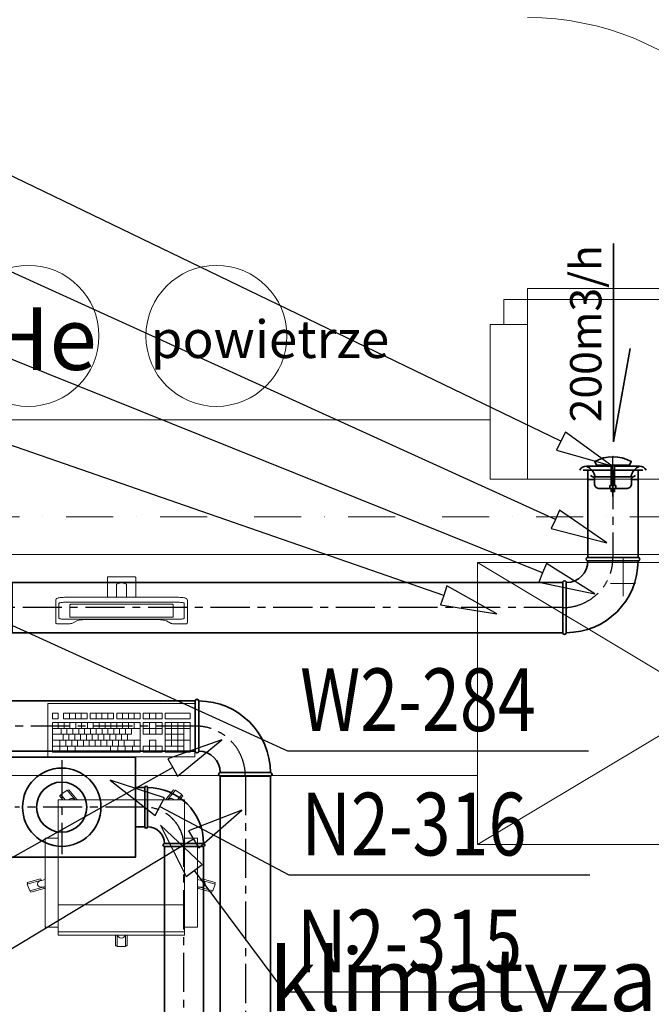
# Model space of a CAD drawing. Extents: x -62248 to 23553, y 42700 to 94694.
# Drawn here: x -55582 to -53567, y 55717 to 58859 of the extents above; entities that cross this region are included whole.
import ezdxf
from ezdxf.enums import TextEntityAlignment as Align

# ---------------------------------------------------------------- set-up
doc = ezdxf.new("R2010")
doc.units = 0
doc.header["$LTSCALE"] = 99.9
doc.header["$MEASUREMENT"] = 0
doc.linetypes.add('CENTER', pattern=[2, 1.25, -0.25, 0.25, -0.25])
doc.linetypes.add('DASHDOT', pattern=[1, 0.5, -0.25, 0, -0.25])
doc.layers.get('0').update_dxf_attribs({"linetype": 'CONTINUOUS'})
for name, color, linetype in [('aa-opisy-ukryte', 7, 'CONTINUOUS'), ('WEN_N1-_ATRYBUT', 6, 'CONTINUOUS'), ('WEN_N1-_OSIE', 252, 'CENTER'), ('WEN_W1-_ATRYBUT', 6, 'CONTINUOUS'), ('WEN_W1-_OSIE', 252, 'CENTER'), ('WEN_W2-_ATRYBUT', 6, 'CONTINUOUS'), ('WEN_W2-_OSIE', 252, 'CENTER')]:
    doc.layers.add(name, color=color, linetype=linetype)
for name, color, linetype, lineweight in [('meble BIUROWE', 252, 'CONTINUOUS', 13), ('MEDIA', 252, 'CONTINUOUS', 13), ('osie', 7, 'DASHDOT', 13), ('WEN_N2-_ZLICZAC', 160, 'CONTINUOUS', 35), ('WEN_W1-_ZLICZAC', 1, 'CONTINUOUS', 35), ('WEN_W2-_ZLICZAC', 1, 'CONTINUOUS', 35), ('wyposazenie', 252, 'CONTINUOUS', 13), ('ściany nośne', 252, 'CONTINUOUS', 13), ('ściany zewn', 252, 'CONTINUOUS', 13)]:
    doc.layers.add(name, color=color, linetype=linetype, lineweight=lineweight)
doc.styles.add('GENERATED_STYLE_14', font='txt')
doc.styles.get("Standard").update_dxf_attribs({"font": 'ARIAL.TTF'})
doc.styles.add('STYL_WENTYLE', font='Romans.shx', dxfattribs={"width": 0.8})

# ---------------------------------------------------------------- blocks, each defined once
blk = doc.blocks.new('SR-125ON1-_1463-6642195843_14')
blk.add_lwpolyline([(0, -62.5), (0, 62.5), (1463.7, 62.5), (1463.7, -62.5)], close=True)
blk.add_point((1463.7, 0))
at = {"layer": 'WEN_N1-_OSIE'}
blk.add_line((0, 0), (1463.7, 0), dxfattribs=at)
at = {"layer": 'WEN_N1-_ATRYBUT', "style": 'STYL_WENTYLE', "width": 0.8, "flags": 8}
blk.add_attdef('WENTYLE', text='', height=100, dxfattribs=at).set_placement((731.8, 0), align=Align.BOTTOM_LEFT)
blk = doc.blocks.new('SR-160OW1-_279-1130115278_14')
blk.add_lwpolyline([(0, -80), (0, 80), (279.1, 80), (279.1, -80)], close=True)
for p in [(0, 0), (279.1, 0)]:
    blk.add_point(p)
at = {"layer": 'WEN_W1-_OSIE'}
blk.add_line((0, 0), (279.1, 0), dxfattribs=at)
at = {"layer": 'WEN_W1-_ATRYBUT', "style": 'STYL_WENTYLE', "width": 0.8, "flags": 8}
blk.add_attdef('WENTYLE', text='', height=100, dxfattribs=at).set_placement((139.6, 0), align=Align.BOTTOM_LEFT)
blk = doc.blocks.new('KU160VGOW1-_11')
for p, q in [((-5.3, 49.8), (-5.3, -15.6)), ((5.3, 49.8), (5.3, -15.6)), ((-57.2, 21.2), (-5.3, 21.2)), ((57.2, 21.2), (5.3, 21.2)), ((-84.8, -12), (-5.3, -12)), ((84.8, -12), (5.3, -12))]:
    blk.add_line(p, q)
for points in [[(-5.3, 59.4), (-5.3, 68.9), (5.3, 68.9), (5.3, 59.4)], [(-9.5, 59.4), (-9.5, 49.8), (9.5, 49.8), (9.5, 59.4)], [(-95.4, 0), (-80, 0), (-80, 30), (-61.5, 30)], [(95.4, 0), (80, 0), (80, 30), (61.5, 30)]]:
    blk.add_lwpolyline(points)
for points in [[(-72.1, 17), (-59.4, 25.4), (-59.4, 42.4, -0.414214), (-42.4, 59.4), (42.4, 59.4, -0.414214), (59.4, 42.4), (59.4, 25.4), (72.1, 17)], [(-106, 0, 0.300331), (-84.8, -12, 0.250754), (-57.2, 21.2, 0.250754)], [(106, 0, -0.300331), (84.8, -12, -0.250754), (57.2, 21.2, -0.250754)]]:
    blk.add_lwpolyline(points, format="xyb")
blk.add_lwpolyline([(-53, -15.6), (53, -15.6), (58.3, -27.6, -0.254545), (-58.3, -27.6)], format="xyb", close=True)
for p in [(0, 0), (0, -42.4)]:
    blk.add_point(p)
at = {"layer": 'WEN_W1-_OSIE'}
for p, q in [((0, 84.8), (0, -42.4)), ((-8.4, 0), (8.4, 0))]:
    blk.add_line(p, q, dxfattribs=at)
at = {"layer": 'WEN_W1-_ATRYBUT', "style": 'STYL_WENTYLE', "width": 0.8, "flags": 8}
blk.add_attdef('WENTYLE', text='', height=100, dxfattribs=at).set_placement((0, 0), align=Align.BOTTOM_LEFT)
blk = doc.blocks.new('PSR200OW2-_3000_11')
blk.add_circle((0, 0), 100)
for p in [(70.7, 70.7), (0, 0)]:
    blk.add_point(p)
at = {"layer": 'WEN_W2-_OSIE'}
blk.add_line((0, 0), (70.7, 70.7), dxfattribs=at)
at = {"layer": 'WEN_W2-_ATRYBUT', "style": 'STYL_WENTYLE', "width": 0.8, "flags": 8}
blk.add_attdef('WENTYLE', text='', height=200, dxfattribs=at).set_placement((0, 0), align=Align.BOTTOM_LEFT)
blk = doc.blocks.new('SR-160OW1-_802-4958949427_14')
blk.add_lwpolyline([(0, -80), (0, 80), (802.5, 80), (802.5, -80)], close=True)
for p in [(0, 0), (802.5, 0)]:
    blk.add_point(p)
at = {"layer": 'WEN_W1-_OSIE'}
blk.add_line((0, 0), (802.5, 0), dxfattribs=at)
at = {"layer": 'WEN_W1-_ATRYBUT', "style": 'STYL_WENTYLE', "width": 0.8, "flags": 8}
blk.add_attdef('WENTYLE', text='', height=100, dxfattribs=at).set_placement((401.2, 0), align=Align.BOTTOM_LEFT)
blk = doc.blocks.new('SR-160OW1-_709-3281861693_14')
blk.add_lwpolyline([(0, -80), (0, 80), (709.3, 80), (709.3, -80)], close=True)
for p in [(0, 0), (709.3, 0)]:
    blk.add_point(p)
at = {"layer": 'WEN_W1-_OSIE'}
blk.add_line((0, 0), (709.3, 0), dxfattribs=at)
at = {"layer": 'WEN_W1-_ATRYBUT', "style": 'STYL_WENTYLE', "width": 0.8, "flags": 8}
blk.add_attdef('WENTYLE', text='', height=100, dxfattribs=at).set_placement((354.7, 0), align=Align.BOTTOM_LEFT)
blk = doc.blocks.new('B16090OW1-_12')
for points in [[(160, 80), (160, 240, 1), (148.8, 240), (148.8, 80, 1)], [(80, 0), (-80, 0, -1), (-80, 11.2), (80, 11.2, -1)]]:
    blk.add_lwpolyline(points, format="xyb", close=True)
for radius in [228.8, 68.8]:
    blk.add_arc((148.8, 11.2), radius, 90, 180)
for p in [(160, 160), (0, 0)]:
    blk.add_point(p)
at = {"layer": 'WEN_W1-_OSIE'}
blk.add_arc((160, 0), 160, 90, 180, dxfattribs=at)
at = {"layer": 'WEN_W1-_ATRYBUT', "style": 'STYL_WENTYLE', "width": 0.8, "flags": 8}
blk.add_attdef('WENTYLE', text='', height=100, dxfattribs=at).set_placement((-419, 0), align=Align.BOTTOM_LEFT)
blk = doc.blocks.new('SR-160OW1-_1757-4695993960_14')
blk.add_lwpolyline([(0, -80), (0, 80), (1757.5, 80), (1757.5, -80)], close=True)
for p in [(0, 0), (1757.5, 0)]:
    blk.add_point(p)
at = {"layer": 'WEN_W1-_OSIE'}
blk.add_line((0, 0), (1757.5, 0), dxfattribs=at)
at = {"layer": 'WEN_W1-_ATRYBUT', "style": 'STYL_WENTYLE', "width": 0.8, "flags": 8}
blk.add_attdef('WENTYLE', text='', height=100, dxfattribs=at).set_placement((878.7, 0), align=Align.BOTTOM_LEFT)
blk = doc.blocks.new('B16090OW1-_11')
for points in [[(-160, 80), (-160, 240, -1), (-148.8, 240), (-148.8, 80, -1)], [(-80, 0), (80, 0, 1), (80, 11.2), (-80, 11.2, 1)]]:
    blk.add_lwpolyline(points, format="xyb", close=True)
for radius in [228.8, 68.8]:
    blk.add_arc((-148.8, 11.2), radius, 0, 90)
for p in [(-160, 160), (0, 0)]:
    blk.add_point(p)
at = {"layer": 'WEN_W1-_OSIE'}
blk.add_arc((-160, 0), 160, 0, 90, dxfattribs=at)
at = {"layer": 'WEN_W1-_ATRYBUT', "style": 'STYL_WENTYLE', "width": 0.8, "flags": 8}
blk.add_attdef('WENTYLE', text='', height=100, dxfattribs=at).set_placement((-80, 0), align=Align.BOTTOM_LEFT)
blk = doc.blocks.new('PSR250OW2-_3000_11')
blk.add_circle((0, 0), 125)
for p in [(88.4, 88.4), (0, 0)]:
    blk.add_point(p)
at = {"layer": 'WEN_W2-_OSIE'}
blk.add_line((0, 0), (88.4, 88.4), dxfattribs=at)
at = {"layer": 'WEN_W2-_ATRYBUT', "style": 'STYL_WENTYLE', "width": 0.8, "flags": 8}
blk.add_attdef('WENTYLE', text='', height=200, dxfattribs=at).set_placement((0, 0), align=Align.BOTTOM_LEFT)
blk = doc.blocks.new('RHRP12-161_21')
blk.add_lwpolyline([(-500, -160), (-30, -160), (-30, 160), (-500, 160)], close=True)
blk.add_lwpolyline([(-30, -62.5), (0, -62.5), (0, 62.5), (-30, 62.5)])
for radius in [125, 80]:
    blk.add_circle((-265, 0), radius)
for p in [(-265, 0), (0, 0)]:
    blk.add_point(p)
at = {"layer": 'WEN_W1-_OSIE'}
for p, q in [((-265, 150), (-265, -150)), ((0, 0), (-415, 0))]:
    blk.add_line(p, q, dxfattribs=at)
at = {"layer": 'WEN_W1-_ATRYBUT', "style": 'STYL_WENTYLE', "width": 0.8, "flags": 8}
blk.add_attdef('WENTYLE', text='', height=100, dxfattribs=at).set_placement((0, 0), align=Align.BOTTOM_LEFT)
blk = doc.blocks.new('B12590ON1-_12')
for points in [[(125, 62.5), (125, 187.5, 1), (116.2, 187.5), (116.2, 62.5, 1)], [(62.5, 0), (-62.5, 0, -1), (-62.5, 8.8), (62.5, 8.8, -1)]]:
    blk.add_lwpolyline(points, format="xyb", close=True)
for radius in [178.8, 53.8]:
    blk.add_arc((116.2, 8.8), radius, 90, 180)
for p in [(125, 125), (0, 0)]:
    blk.add_point(p)
at = {"layer": 'WEN_N1-_OSIE'}
blk.add_arc((125, 0), 125, 90, 180, dxfattribs=at)
at = {"layer": 'WEN_N1-_ATRYBUT', "style": 'STYL_WENTYLE', "width": 0.8, "flags": 8}
blk.add_attdef('WENTYLE', text='', height=100, dxfattribs=at).set_placement((-436.5, 0), align=Align.BOTTOM_LEFT)

msp = doc.modelspace()

# ---------------------------------------------------------------- linework, layer by layer
at = {"layer": 'meble BIUROWE'}
for p, q in [((-55301.9, 57080), (-55302.3, 57078.5)), ((-55302.3, 57015.7), (-55302.3, 57078.5)), ((-55300.8, 57080.8), (-55301.9, 57080)), ((-55299.2, 57081), (-55300.8, 57080.8)), ((-55299.2, 57081), (-55215.4, 57081)), ((-55213.7, 57080.8), (-55215.4, 57081)), ((-55212.7, 57080), (-55213.7, 57080.8)), ((-55212.3, 57078.5), (-55212.7, 57080)), ((-55212.3, 57078.5), (-55212.3, 57015.7)), ((-55273.3, 57056.8), (-55273.4, 57056.5)), ((-55273.4, 57056.5), (-55273.4, 57015.7)), ((-55273.1, 57057.1), (-55273.3, 57056.8)), ((-55272, 57058.1), (-55273.1, 57057.1)), ((-55270.1, 57059.2), (-55272, 57058.1)), ((-55267.9, 57060.1), (-55270.1, 57059.2)), ((-55266.1, 57060.7), (-55267.9, 57060.1)), ((-55263.1, 57061.2), (-55266.1, 57060.7)), ((-55260, 57061.5), (-55263.1, 57061.2)), ((-55254.5, 57061.5), (-55260, 57061.5)), ((-55251.4, 57061.2), (-55254.5, 57061.5)), ((-55248.4, 57060.7), (-55251.4, 57061.2)), ((-55248.4, 57060.7), (-55246.6, 57060.1)), ((-55244.4, 57059.2), (-55246.6, 57060.1)), ((-55242.6, 57058.1), (-55244.4, 57059.2)), ((-55241.5, 57057.1), (-55242.6, 57058.1)), ((-55241.2, 57056.8), (-55241.5, 57057.1)), ((-55241.1, 57056.5), (-55241.2, 57056.8)), ((-55241.1, 57015.7), (-55241.1, 57056.5)), ((-55467.3, 57006.8), (-55466.9, 57008.7)), ((-55467.3, 57006.8), (-55467.3, 56935)), ((-55466.9, 57008.7), (-55465.8, 57010.3)), ((-55464.9, 57011.1), (-55465.8, 57010.3)), ((-55464.9, 57011.1), (-55463.4, 57012.1)), ((-55461.8, 57012.9), (-55463.4, 57012.1)), ((-55459.4, 57013.6), (-55461.8, 57012.9)), ((-55456.4, 57014.3), (-55459.4, 57013.6)), ((-55452.8, 57014.8), (-55456.4, 57014.3)), ((-55447.9, 57015.3), (-55452.8, 57014.8)), ((-55443.8, 57015.5), (-55447.9, 57015.3)), ((-55439.5, 57015.7), (-55443.8, 57015.5)), ((-55075.1, 57015.7), (-55439.5, 57015.7)), ((-55070.8, 57015.5), (-55075.1, 57015.7)), ((-55066.7, 57015.3), (-55070.8, 57015.5)), ((-55065.9, 57015.2), (-55066.7, 57015.3)), ((-55061.8, 57014.8), (-55065.9, 57015.2)), ((-55058.2, 57014.3), (-55061.8, 57014.8)), ((-55055.1, 57013.6), (-55058.2, 57014.3)), ((-55052.8, 57012.9), (-55055.1, 57013.6)), ((-55051.2, 57012.1), (-55052.8, 57012.9)), ((-55049.6, 57011.1), (-55051.2, 57012.1)), ((-55048.7, 57010.3), (-55049.6, 57011.1)), ((-55047.7, 57008.7), (-55048.7, 57010.3)), ((-55047.3, 57006.8), (-55047.7, 57008.7)), ((-55047.3, 56935), (-55047.3, 57006.8)), ((-55457.3, 56996.7), (-55456.7, 56997.3)), ((-55457.3, 56996.7), (-55457.3, 56948.9)), ((-55456.7, 56997.3), (-55455.5, 56997.9)), ((-55455.5, 56997.9), (-55453.7, 56998.4)), ((-55453.7, 56998.4), (-55451.5, 56998.9)), ((-55451.5, 56998.9), (-55448.8, 56999.3)), ((-55448.8, 56999.3), (-55445.8, 56999.6)), ((-55445.8, 56999.6), (-55442.5, 56999.8)), ((-55442.5, 56999.8), (-55439, 56999.9)), ((-55075.5, 56999.9), (-55439, 56999.9)), ((-55422.3, 56992.2), (-55422, 56992.5)), ((-55422.3, 56953.4), (-55422.3, 56992.2)), ((-55422, 56992.5), (-55421.4, 56992.8)), ((-55421.4, 56992.8), (-55420.5, 56993.1)), ((-55420.5, 56993.1), (-55419.4, 56993.3)), ((-55419.4, 56993.3), (-55418, 56993.5)), ((-55418, 56993.5), (-55416.5, 56993.6)), ((-55416.5, 56993.6), (-55414.9, 56993.8)), ((-55414.9, 56993.8), (-55413.1, 56993.8)), ((-55413.1, 56993.8), (-55101.4, 56993.8)), ((-55101.4, 56993.8), (-55099.7, 56993.8)), ((-55099.7, 56993.8), (-55098, 56993.6)), ((-55098, 56993.6), (-55096.5, 56993.5)), ((-55096.5, 56993.5), (-55095.2, 56993.3)), ((-55095.2, 56993.3), (-55094.1, 56993.1)), ((-55094.1, 56993.1), (-55093.2, 56992.8)), ((-55093.2, 56992.8), (-55092.6, 56992.5)), ((-55092.6, 56992.5), (-55092.3, 56992.2)), ((-55092.3, 56992.2), (-55092.3, 56953.4)), ((-55075.5, 56999.9), (-55072.1, 56999.8)), ((-55072.1, 56999.8), (-55068.8, 56999.6)), ((-55068.8, 56999.6), (-55065.8, 56999.3)), ((-55065.8, 56999.3), (-55063.1, 56998.9)), ((-55063.1, 56998.9), (-55060.8, 56998.4)), ((-55060.8, 56998.4), (-55059.1, 56997.9)), ((-55059.1, 56997.9), (-55057.9, 56997.3)), ((-55057.9, 56997.3), (-55057.3, 56996.7)), ((-55057.3, 56948.9), (-55057.3, 56996.7)), ((-55457.3, 56949.2), (-55456.6, 56948.3)), ((-55456.7, 56948.3), (-55457.3, 56948.9)), ((-55455.5, 56947.7), (-55456.7, 56948.3)), ((-55456.6, 56948.3), (-55454.6, 56947.5)), ((-55453.7, 56947.2), (-55455.5, 56947.7)), ((-55454.6, 56947.5), (-55451.4, 56946.7)), ((-55451.5, 56946.7), (-55453.7, 56947.2)), ((-55448.8, 56946.3), (-55451.5, 56946.7)), ((-55451.4, 56946.7), (-55447.3, 56946.2)), ((-55445.8, 56946), (-55448.8, 56946.3)), ((-55447.3, 56946.2), (-55442.5, 56945.8)), ((-55442.5, 56945.8), (-55445.8, 56946)), ((-55442.5, 56945.8), (-55437.3, 56945.7)), ((-55439, 56945.7), (-55442.5, 56945.8)), ((-55439, 56945.7), (-55075.5, 56945.7)), ((-55422, 56953.1), (-55422.3, 56953.4)), ((-55421.4, 56952.8), (-55422, 56953.1)), ((-55420.5, 56952.6), (-55421.4, 56952.8)), ((-55419.4, 56952.3), (-55420.5, 56952.6)), ((-55418, 56952.2), (-55419.4, 56952.3)), ((-55416.5, 56952), (-55418, 56952.2)), ((-55414.9, 56951.9), (-55416.5, 56952)), ((-55413.1, 56951.8), (-55414.9, 56951.9)), ((-55101.4, 56951.8), (-55413.1, 56951.8)), ((-55392.5, 56942.8), (-55387.6, 56943.5)), ((-55387.6, 56943.5), (-55382.3, 56944.1)), ((-55382.3, 56944.1), (-55376.3, 56944.6)), ((-55376.3, 56944.6), (-55369.5, 56944.8)), ((-55369.5, 56944.8), (-55364.5, 56944.8)), ((-55364.5, 56944.8), (-55146.7, 56944.8)), ((-55146.7, 56944.8), (-55139.8, 56944.6)), ((-55139.8, 56944.6), (-55133.2, 56944.2)), ((-55133.4, 56944.2), (-55128.2, 56943.7)), ((-55128.2, 56943.7), (-55123.1, 56943)), ((-55123.1, 56943), (-55118.8, 56942.1)), ((-55099.7, 56951.9), (-55101.4, 56951.8)), ((-55098, 56952), (-55099.7, 56951.9)), ((-55096.5, 56952.2), (-55098, 56952)), ((-55095.2, 56952.3), (-55096.5, 56952.2)), ((-55094.1, 56952.6), (-55095.2, 56952.3)), ((-55093.2, 56952.8), (-55094.1, 56952.6)), ((-55092.6, 56953.1), (-55093.2, 56952.8)), ((-55092.3, 56953.4), (-55092.6, 56953.1)), ((-55077.3, 56945.7), (-55072.1, 56945.8)), ((-55072.1, 56945.8), (-55075.5, 56945.7)), ((-55072.1, 56945.8), (-55067.3, 56946.2)), ((-55068.8, 56946), (-55072.1, 56945.8)), ((-55065.8, 56946.3), (-55068.8, 56946)), ((-55067.3, 56946.2), (-55063.1, 56946.7)), ((-55063.1, 56946.7), (-55065.8, 56946.3)), ((-55063.1, 56946.7), (-55060, 56947.5)), ((-55060.8, 56947.2), (-55063.1, 56946.7)), ((-55059.1, 56947.7), (-55060.8, 56947.2)), ((-55060, 56947.5), (-55058, 56948.3)), ((-55057.9, 56948.3), (-55059.1, 56947.7)), ((-55058, 56948.3), (-55057.3, 56949.2)), ((-55057.3, 56948.9), (-55057.9, 56948.3)), ((-55467.3, 56935.1), (-55466.9, 56933.2)), ((-55467.3, 56935), (-55466.9, 56933.2)), ((-55466.9, 56933.2), (-55465.8, 56931.8)), ((-55465.8, 56931.8), (-55464.2, 56931)), ((-55464.2, 56931), (-55462.3, 56931)), ((-55462.3, 56931), (-55430, 56931)), ((-55430, 56931), (-55428, 56931)), ((-55428, 56931), (-55425.5, 56931.1)), ((-55425.5, 56931.1), (-55423, 56931.2)), ((-55422.2, 56931.3), (-55423, 56931.2)), ((-55422.2, 56931.3), (-55419.7, 56931.6)), ((-55419.7, 56931.6), (-55417.5, 56931.9)), ((-55417.5, 56931.9), (-55415.7, 56932.3)), ((-55415.7, 56932.3), (-55414.3, 56932.8)), ((-55414.3, 56932.8), (-55399.7, 56940.8)), ((-55399.7, 56940.8), (-55396.6, 56941.8)), ((-55396.6, 56941.8), (-55392.5, 56942.8)), ((-55118.8, 56942.1), (-55115.5, 56941.1)), ((-55115.5, 56941.1), (-55113.9, 56940.3)), ((-55113.9, 56940.3), (-55100.7, 56933.1)), ((-55100.7, 56933.1), (-55100, 56932.7)), ((-55100, 56932.7), (-55098.5, 56932.3)), ((-55098.5, 56932.3), (-55096.6, 56931.9)), ((-55096.6, 56931.9), (-55094.3, 56931.5)), ((-55094.3, 56931.5), (-55091, 56931.2)), ((-55091.8, 56931.3), (-55091, 56931.2)), ((-55091, 56931.2), (-55088.5, 56931)), ((-55088.5, 56931), (-55085.9, 56931)), ((-55085.9, 56931), (-55052.3, 56931)), ((-55052.3, 56931), (-55050.4, 56931)), ((-55050.4, 56931), (-55048.7, 56931.8)), ((-55048.7, 56931.8), (-55047.7, 56933.2)), ((-55047.7, 56933.2), (-55047.3, 56935)), ((-55023.1, 56676.4), (-55493.1, 56676.4)), ((-55493.1, 56676.4), (-55493.1, 56506.4)), ((-55023.1, 56506.4), (-55023.1, 56676.4)), ((-55478.1, 56646.4), (-55459.5, 56646.4)), ((-55478.1, 56627.4), (-55478.1, 56646.4)), ((-55459.5, 56627.4), (-55459.5, 56646.4)), ((-55442.1, 56627.4), (-55442.1, 56646.4)), ((-55367.5, 56646.4), (-55442.1, 56646.4)), ((-55423.5, 56627.4), (-55423.5, 56646.4)), ((-55404.8, 56627.4), (-55404.8, 56646.4)), ((-55386.1, 56627.4), (-55386.1, 56646.4)), ((-55367.5, 56627.4), (-55367.5, 56646.4)), ((-55357.5, 56627.4), (-55357.5, 56646.4)), ((-55282.8, 56646.4), (-55357.5, 56646.4)), ((-55338.8, 56627.4), (-55338.8, 56646.4)), ((-55320.1, 56627.4), (-55320.1, 56646.4)), ((-55301.5, 56627.4), (-55301.5, 56646.4)), ((-55282.8, 56627.4), (-55282.8, 56646.4)), ((-55272.8, 56627.4), (-55272.8, 56646.4)), ((-55198.1, 56646.4), (-55272.8, 56646.4)), ((-55254.1, 56627.4), (-55254.1, 56646.4)), ((-55235.5, 56627.4), (-55235.5, 56646.4)), ((-55216.8, 56627.4), (-55216.8, 56646.4)), ((-55198.1, 56627.4), (-55198.1, 56646.4)), ((-55188.1, 56627.4), (-55188.1, 56646.4)), ((-55128.1, 56646.4), (-55188.1, 56646.4)), ((-55168.1, 56627.4), (-55168.1, 56646.4)), ((-55148.1, 56627.4), (-55148.1, 56646.4)), ((-55128.1, 56627.4), (-55128.1, 56646.4)), ((-55038.1, 56646.4), (-55118.1, 56646.4)), ((-55118.1, 56627.4), (-55118.1, 56646.4)), ((-55038.1, 56627.4), (-55038.1, 56646.4)), ((-55478.1, 56627.4), (-55459.5, 56627.4)), ((-55478.1, 56521.4), (-55478.1, 56616.4)), ((-55198.1, 56616.4), (-55478.1, 56616.4)), ((-55478.1, 56597.4), (-55198.1, 56597.4)), ((-55459.5, 56597.4), (-55459.5, 56616.4)), ((-55450.1, 56578.4), (-55450.1, 56597.4)), ((-55367.5, 56627.4), (-55442.1, 56627.4)), ((-55440.8, 56597.4), (-55440.8, 56616.4)), ((-55431.5, 56578.4), (-55431.5, 56597.4)), ((-55422.1, 56597.4), (-55422.1, 56616.4)), ((-55412.8, 56578.4), (-55412.8, 56597.4)), ((-55403.5, 56597.4), (-55403.5, 56616.4)), ((-55394.1, 56578.4), (-55394.1, 56597.4)), ((-55384.8, 56597.4), (-55384.8, 56616.4)), ((-55375.5, 56578.4), (-55375.5, 56597.4)), ((-55366.1, 56597.4), (-55366.1, 56616.4)), ((-55282.8, 56627.4), (-55357.5, 56627.4)), ((-55356.8, 56578.4), (-55356.8, 56597.4)), ((-55347.5, 56597.4), (-55347.5, 56616.4)), ((-55338.1, 56578.4), (-55338.1, 56597.4)), ((-55328.8, 56597.4), (-55328.8, 56616.4)), ((-55319.5, 56578.4), (-55319.5, 56597.4)), ((-55310.1, 56597.4), (-55310.1, 56616.4)), ((-55300.8, 56578.4), (-55300.8, 56597.4)), ((-55291.5, 56597.4), (-55291.5, 56616.4)), ((-55282.1, 56578.4), (-55282.1, 56597.4)), ((-55198.1, 56627.4), (-55272.8, 56627.4)), ((-55272.8, 56597.4), (-55272.8, 56616.4)), ((-55263.5, 56578.4), (-55263.5, 56597.4)), ((-55254.1, 56597.4), (-55254.1, 56616.4)), ((-55244.8, 56578.4), (-55244.8, 56597.4)), ((-55235.5, 56597.4), (-55235.5, 56616.4)), ((-55226.1, 56578.4), (-55226.1, 56597.4)), ((-55216.8, 56597.4), (-55216.8, 56616.4)), ((-55198.1, 56521.4), (-55198.1, 56616.4)), ((-55128.1, 56627.4), (-55188.1, 56627.4)), ((-55128.1, 56616.4), (-55188.1, 56616.4)), ((-55188.1, 56578.4), (-55188.1, 56616.4)), ((-55188.1, 56597.4), (-55128.1, 56597.4)), ((-55168.1, 56578.4), (-55168.1, 56616.4)), ((-55148.1, 56578.4), (-55148.1, 56616.4)), ((-55128.1, 56578.4), (-55128.1, 56616.4)), ((-55038.1, 56627.4), (-55118.1, 56627.4)), ((-55118.1, 56521.4), (-55118.1, 56616.4)), ((-55038.1, 56616.4), (-55118.1, 56616.4)), ((-55118.1, 56597.4), (-55038.1, 56597.4)), ((-55098.1, 56540.4), (-55098.1, 56616.4)), ((-55078.1, 56521.4), (-55078.1, 56616.4)), ((-55058.1, 56521.4), (-55058.1, 56616.4)), ((-55038.1, 56521.4), (-55038.1, 56616.4)), ((-55478.1, 56578.4), (-55226.1, 56578.4)), ((-55444.1, 56559.4), (-55444.1, 56578.4)), ((-55425.5, 56559.4), (-55425.5, 56578.4)), ((-55406.8, 56559.4), (-55406.8, 56578.4)), ((-55388.1, 56559.4), (-55388.1, 56578.4)), ((-55369.5, 56559.4), (-55369.5, 56578.4)), ((-55350.8, 56559.4), (-55350.8, 56578.4)), ((-55332.1, 56559.4), (-55332.1, 56578.4)), ((-55313.5, 56559.4), (-55313.5, 56578.4)), ((-55294.8, 56559.4), (-55294.8, 56578.4)), ((-55276.1, 56559.4), (-55276.1, 56578.4)), ((-55257.5, 56559.4), (-55257.5, 56578.4)), ((-55238.8, 56559.4), (-55238.8, 56578.4)), ((-55188.1, 56578.4), (-55128.1, 56578.4)), ((-55118.1, 56578.4), (-55058.1, 56578.4)), ((-55478.1, 56559.4), (-55198.1, 56559.4)), ((-55478.1, 56540.4), (-55198.1, 56540.4)), ((-55453.8, 56540.4), (-55453.8, 56559.4)), ((-55453.8, 56521.4), (-55453.8, 56540.4)), ((-55435.1, 56540.4), (-55435.1, 56559.4)), ((-55429.5, 56521.4), (-55429.5, 56540.4)), ((-55416.5, 56540.4), (-55416.5, 56559.4)), ((-55405.1, 56521.4), (-55405.1, 56540.4)), ((-55397.8, 56540.4), (-55397.8, 56559.4)), ((-55379.1, 56540.4), (-55379.1, 56559.4)), ((-55360.5, 56540.4), (-55360.5, 56559.4)), ((-55341.8, 56540.4), (-55341.8, 56559.4)), ((-55323.1, 56540.4), (-55323.1, 56559.4)), ((-55304.5, 56540.4), (-55304.5, 56559.4)), ((-55293.1, 56521.4), (-55293.1, 56540.4)), ((-55285.8, 56540.4), (-55285.8, 56559.4)), ((-55269.4, 56521.4), (-55269.4, 56540.4)), ((-55267.1, 56540.4), (-55267.1, 56559.4)), ((-55248.5, 56540.4), (-55248.5, 56559.4)), ((-55245.6, 56521.4), (-55245.6, 56540.4)), ((-55221.9, 56521.4), (-55221.9, 56540.4)), ((-55216.8, 56540.4), (-55216.8, 56559.4)), ((-55188.1, 56540.4), (-55128.1, 56540.4)), ((-55188.1, 56521.4), (-55188.1, 56540.4)), ((-55168.1, 56521.4), (-55168.1, 56559.4)), ((-55168.1, 56559.4), (-55148.1, 56559.4)), ((-55148.1, 56521.4), (-55148.1, 56559.4)), ((-55128.1, 56521.4), (-55128.1, 56540.4)), ((-55118.1, 56559.4), (-55038.1, 56559.4)), ((-55118.1, 56540.4), (-55058.1, 56540.4)), ((-55493.1, 56506.4), (-55023.1, 56506.4)), ((-55198.1, 56521.4), (-55478.1, 56521.4)), ((-55128.1, 56521.4), (-55188.1, 56521.4)), ((-55038.1, 56521.4), (-55118.1, 56521.4))]:
    msp.add_line(p, q, dxfattribs=at)
at = {"layer": 'MEDIA'}
for p, q in [((-53656.8, 57139.7), (-53656.8, 57019.7)), ((-53616.8, 57059.7), (-53696.8, 57059.7))]:
    msp.add_line(p, q, dxfattribs=at)
at = {"layer": 'osie', "ltscale": 3}
msp.add_line((-58731.4, 57272.4), (9146.9, 57272.4), dxfattribs=at)
at = {"layer": 'WEN_N1-_ATRYBUT'}
msp.add_lwpolyline([(-55025.3, 56143.8), (-54999.6, 56162.9), (-55132.7, 56288.3), (-55051, 56124.7), (-55025.3, 56143.8), (-54737.2, 55756.3), (-53777.2, 55756.3)], dxfattribs=at)
at = {"layer": 'WEN_W1-_ATRYBUT'}
for points in [[(-53855.1, 57513.8), (-53869, 57485), (-53693, 57435.5), (-53841.1, 57542.6), (-53855.1, 57513.8), (-56779.4, 58926.4), (-57739.4, 58926.4)], [(-53872.9, 57264.3), (-53886.2, 57235.2), (-53709.1, 57189.8), (-53859.7, 57293.4), (-53872.9, 57264.3), (-56779.4, 58586.4), (-57739.4, 58586.4)], [(-53913.5, 57093.6), (-53925.5, 57063.9), (-53746.5, 57026.5), (-53901.6, 57123.3), (-53913.5, 57093.6), (-56779.4, 58246.4), (-57739.4, 58246.4)], [(-54229.4, 57021.8), (-54239.9, 56991.5), (-54059.3, 56962.8), (-54218.9, 57052), (-54229.4, 57021.8), (-56779.4, 57906.4), (-57739.4, 57906.4)], [(-55094, 56472.7), (-55078.4, 56444.8), (-54937.1, 56560.9), (-55109.7, 56500.6), (-55094, 56472.7), (-56779.4, 55526.4), (-57739.4, 55526.4)], [(-55135, 56347.6), (-55120, 56375.9), (-55294, 56431.9), (-55150, 56319.4), (-55135, 56347.6), (-54723.3, 56129.4), (-53763.3, 56129.4)], [(-55027.7, 56243.3), (-55011.2, 56215.9), (-54873.6, 56336.2), (-55044.2, 56270.7), (-55027.7, 56243.3), (-56779.4, 55186.4), (-57739.4, 55186.4)]]:
    msp.add_lwpolyline(points, dxfattribs=at)
at = {"layer": 'WEN_W1-_ZLICZAC'}
for p, q in [((-53687.8, 58145.4), (-53687.8, 57512)), ((-53687.8, 57512), (-53634.6, 57810.3))]:
    msp.add_line(p, q, dxfattribs=at)
at = {"layer": 'WEN_W2-_ATRYBUT'}
msp.add_lwpolyline([(-55678.8, 56958.2), (-55665.6, 56987.3), (-55842.7, 57032.6), (-55692, 56929.1), (-55678.8, 56958.2), (-54727.4, 56526.2), (-53767.4, 56526.2)], dxfattribs=at)
at = {"layer": 'wyposazenie'}
for p, q in [((-54121.2, 57126.3), (-54121.2, 56226.3)), ((-52621.2, 57126.3), (-54121.2, 57126.3)), ((-53439.8, 56717.5), (-54121.2, 57126.3)), ((-54121.2, 56226.3), (-53439.8, 56635.1)), ((-56065.1, 56447.4), (-54121.2, 56447.4)), ((-55454.9, 56382.5), (-55450.5, 56385.3)), ((-55454.9, 56382.5), (-55444.3, 56369.7)), ((-55451.5, 56386.7), (-55430.6, 56399.9)), ((-55451.5, 56386.7), (-55437.4, 56369.7)), ((-55430.6, 56399.9), (-55405.5, 56369.7)), ((-55429.5, 56398.6), (-55425.1, 56401.5)), ((-55425.1, 56401.5), (-55398.6, 56369.7)), ((-55091.2, 56401.5), (-55117.6, 56369.7)), ((-55085.6, 56399.9), (-55110.8, 56369.7)), ((-55086.7, 56398.6), (-55091.2, 56401.5)), ((-55064.7, 56386.7), (-55085.6, 56399.9)), ((-55064.7, 56386.7), (-55078.8, 56369.7)), ((-55061.3, 56382.5), (-55072, 56369.7)), ((-55061.3, 56382.5), (-55065.8, 56385.3)), ((-55056.6, 56369.7), (-55459.6, 56369.7)), ((-55459.6, 56369.7), (-55459.6, 55937.7)), ((-55459.6, 55937.7), (-55459.6, 56369.7)), ((-55423.7, 56371.4), (-55425.6, 56369.7)), ((-55425.6, 56369.7), (-55425.4, 56369.9)), ((-55421.4, 56372.7), (-55423.7, 56371.4)), ((-55418.8, 56373.5), (-55421.4, 56372.7)), ((-55416.1, 56373.8), (-55418.8, 56373.5)), ((-55413.4, 56373.5), (-55416.1, 56373.8)), ((-55410.9, 56372.7), (-55413.4, 56373.5)), ((-55408.6, 56371.4), (-55410.9, 56372.7)), ((-55406.7, 56369.7), (-55408.6, 56371.4)), ((-55107.7, 56371.4), (-55109.6, 56369.7)), ((-55105.4, 56372.7), (-55107.7, 56371.4)), ((-55102.8, 56373.5), (-55105.4, 56372.7)), ((-55100.1, 56373.8), (-55102.8, 56373.5)), ((-55097.4, 56373.5), (-55100.1, 56373.8)), ((-55094.9, 56372.7), (-55097.4, 56373.5)), ((-55092.6, 56371.4), (-55094.9, 56372.7)), ((-55090.7, 56369.7), (-55092.6, 56371.4)), ((-55090.7, 56369.7), (-55090.8, 56369.9)), ((-55056.6, 55937.7), (-55056.6, 56369.7)), ((-55501.6, 56247.4), (-55459.6, 56247.4)), ((-55501.6, 56247.4), (-55501.6, 55962.9)), ((-55014.6, 56247.4), (-55056.6, 56247.4)), ((-55014.6, 56247.4), (-55014.6, 55962.9)), ((-52621.2, 56226.3), (-54121.2, 56226.3)), ((-55558.2, 56100.1), (-55512.5, 56113)), ((-55558.2, 56100.1), (-55550.2, 56078.6)), ((-55558.1, 56105.2), (-55515.9, 56117.1)), ((-55558.1, 56105.2), (-55556.4, 56100.6)), ((-55524.4, 56105.6), (-55525.7, 56101.6)), ((-55525.7, 56101.6), (-55525.2, 56097.6)), ((-55525.2, 56097.6), (-55522.9, 56094)), ((-55521.5, 56108.8), (-55524.4, 56105.6)), ((-55517.5, 56110.8), (-55521.5, 56108.8)), ((-55517.5, 56110.8), (-55501.6, 56115.3)), ((-55515.9, 56117.1), (-55514.2, 56112.5)), ((-55512.5, 56113), (-55512.2, 56112.3)), ((-54998.8, 56110.8), (-55014.6, 56115.3)), ((-55003.8, 56113), (-55004.1, 56112.3)), ((-54958.1, 56100.1), (-55003.8, 56113)), ((-55000.3, 56117.1), (-55002, 56112.5)), ((-54958.2, 56105.2), (-55000.3, 56117.1)), ((-54994.7, 56108.8), (-54998.8, 56110.8)), ((-54991.8, 56105.6), (-54994.7, 56108.8)), ((-54993.4, 56094), (-54991.1, 56097.6)), ((-54990.5, 56101.6), (-54991.8, 56105.6)), ((-54991.1, 56097.6), (-54990.5, 56101.6)), ((-54958.1, 56100.1), (-54966.1, 56078.6)), ((-54958.2, 56105.2), (-54959.9, 56100.6)), ((-55550.2, 56078.6), (-55504.5, 56091.5)), ((-55546.7, 56074.5), (-55548.4, 56079.1)), ((-55546.7, 56074.5), (-55504.5, 56086.4)), ((-55522.9, 56094), (-55519.2, 56091.5)), ((-55519.2, 56091.5), (-55514.7, 56090.3)), ((-55514.7, 56090.3), (-55510, 56090.8)), ((-55510, 56090.8), (-55501.6, 56093.2)), ((-55504.5, 56086.4), (-55506.2, 56091.1)), ((-55504.5, 56091.5), (-55504.8, 56092.3)), ((-55006.2, 56090.8), (-55014.6, 56093.2)), ((-55011.8, 56091.5), (-55011.5, 56092.3)), ((-54966.1, 56078.6), (-55011.8, 56091.5)), ((-55011.7, 56086.4), (-55010, 56091.1)), ((-54969.6, 56074.5), (-55011.7, 56086.4)), ((-55006.2, 56090.8), (-55001.6, 56090.3)), ((-55001.6, 56090.3), (-54997.1, 56091.5)), ((-54997.1, 56091.5), (-54993.4, 56094)), ((-54969.6, 56074.5), (-54967.9, 56079.1)), ((-55056.6, 56034.2), (-55459.6, 56034.2)), ((-55501.6, 55962.9), (-55459.6, 55962.9)), ((-55056.6, 55948.1), (-55459.6, 55948.1)), ((-55459.6, 55937.7), (-55056.6, 55937.7)), ((-55276.6, 55903.1), (-55276.6, 55937.7)), ((-55271.1, 55901.5), (-55271.1, 55937.7)), ((-55270, 55937.7), (-55269.1, 55934)), ((-55247.2, 55934), (-55246.3, 55937.7)), ((-55245.2, 55901.5), (-55245.2, 55937.7)), ((-55239.7, 55903.1), (-55239.7, 55937.7)), ((-55014.6, 55962.9), (-55056.6, 55962.9)), ((-55269.1, 55934), (-55266.5, 55930.9)), ((-55266.5, 55930.9), (-55262.7, 55928.8)), ((-55262.7, 55928.8), (-55258.1, 55928.1)), ((-55258.1, 55928.1), (-55253.6, 55928.8)), ((-55253.6, 55928.8), (-55249.7, 55930.9)), ((-55249.7, 55930.9), (-55247.2, 55934)), ((-55276.6, 55903.1), (-55271.1, 55903.1)), ((-55245.2, 55901.5), (-55271.1, 55901.5)), ((-55239.7, 55903.1), (-55245.2, 55903.1))]:
    msp.add_line(p, q, dxfattribs=at)
for centre, start, end in [((-55554.6, 57849.9), 0, 180), ((-54954.6, 57849.9), 0, 180), ((-55554.6, 57849.9), 180, 0), ((-54954.6, 57849.9), 180, 0)]:
    msp.add_arc(centre, 225, start, end, dxfattribs=at)
at = {"layer": 'ściany nośne'}
for p, q in [((-46088.3, 57392.4), (-54081.5, 57392.4)), ((-54081.5, 57152.4), (-48038.9, 57152.4))]:
    msp.add_line(p, q, dxfattribs=at)
at = {"layer": 'ściany zewn'}
for p, q in [((-53961.5, 58001), (-53961.5, 57966)), ((-53061.5, 58001), (-53961.5, 58001)), ((-54037.7, 57966), (-54037.7, 57886)), ((-53961.5, 57966), (-54037.7, 57966)), ((-53961.5, 57966), (-53061.5, 57966)), ((-53961.5, 57886), (-53961.5, 57966)), ((-53961.5, 57886), (-54081.5, 57886)), ((-54081.5, 57886), (-54081.5, 57392.4)), ((-53961.5, 57392.4), (-53961.5, 57886)), ((-54081.5, 57582.4), (-56600.1, 57582.4)), ((-54081.5, 57392.4), (-54081.5, 57582.4)), ((-54081.5, 57392.4), (-53961.5, 57392.4)), ((-56070.1, 57152.4), (-54081.5, 57152.4))]:
    msp.add_line(p, q, dxfattribs=at)
msp.add_ellipse((-53961.5, 57966), major_axis=(-636.4, 636.4), ratio=1, start_param=3.96589, end_param=5.497787, dxfattribs=at)

# ---------------------------------------------------------------- block references
at = {"layer": 'WEN_N2-_ZLICZAC'}
ref = msp.add_blockref('RHRP12-161_21', (-55183.3, 56345.8), dxfattribs=at)
ref.add_attrib('WENTYLE', 'N2-316', dxfattribs={"layer": 'WEN_W1-_ATRYBUT', "height": 200, "style": 'STYL_WENTYLE', "width": 0.8, "flags": 8}).set_placement((-54683.3, 56129.4), align=Align.BOTTOM_LEFT)
ref = msp.add_blockref('B12590ON1-_12', (-55183.3, 56345.8), dxfattribs=dict(at, rotation=270))
ref.add_attrib('WENTYLE', 'N2-315', dxfattribs={"layer": 'WEN_N1-_ATRYBUT', "height": 200, "style": 'STYL_WENTYLE', "width": 0.8, "flags": 8}).set_placement((-54697.2, 55756.3), align=Align.BOTTOM_LEFT)
at = {"layer": 'WEN_N2-_ZLICZAC', "rotation": 90}
msp.add_blockref('SR-125ON1-_1463-6642195843_14', (-55058.3, 54757.1), dxfattribs=at)
at = {"layer": 'WEN_W2-_ZLICZAC'}
ref = msp.add_blockref('PSR200OW2-_3000_11', (-55916.1, 59943.6), dxfattribs=at)
ref.add_attrib('WENTYLE', 'W2-245', dxfattribs={"layer": 'WEN_W2-_ATRYBUT', "height": 200, "style": 'STYL_WENTYLE', "width": 0.8, "flags": 8}).set_placement((-52688.2, 58509.6), align=Align.BOTTOM_LEFT)
ref = msp.add_blockref('KU160VGOW1-_11', (-53689.2, 57421.9), dxfattribs=dict(at, rotation=180))
ref.add_attrib('WENTYLE', 'W2-290', dxfattribs={"layer": 'WEN_W1-_ATRYBUT', "height": 200, "style": 'STYL_WENTYLE', "width": 0.8, "flags": 8}).set_placement((-57699.4, 58926.4), align=Align.BOTTOM_LEFT)
ref = msp.add_blockref('SR-160OW1-_279-1130115278_14', (-53689.2, 57421.9), dxfattribs=dict(at, rotation=270))
ref.add_attrib('WENTYLE', 'W2-289', dxfattribs={"layer": 'WEN_W1-_ATRYBUT', "height": 200, "style": 'STYL_WENTYLE', "width": 0.8, "flags": 8}).set_placement((-57699.4, 58586.4), align=Align.BOTTOM_LEFT)
ref = msp.add_blockref('B16090OW1-_11', (-53849.2, 56982.8), dxfattribs=dict(at, rotation=270))
ref.add_attrib('WENTYLE', 'W2-288', dxfattribs={"layer": 'WEN_W1-_ATRYBUT', "height": 200, "style": 'STYL_WENTYLE', "width": 0.8, "flags": 8}).set_placement((-57699.4, 58246.4), align=Align.BOTTOM_LEFT)
ref = msp.add_blockref('SR-160OW1-_1757-4695993960_14', (-53849.2, 56982.8), dxfattribs=dict(at, rotation=180))
ref.add_attrib('WENTYLE', 'W2-287', dxfattribs={"layer": 'WEN_W1-_ATRYBUT', "height": 200, "style": 'STYL_WENTYLE', "width": 0.8, "flags": 8}).set_placement((-57699.4, 57906.4), align=Align.BOTTOM_LEFT)
ref = msp.add_blockref('PSR250OW2-_3000_11', (-55881.7, 56982.8), dxfattribs=at)
ref.add_attrib('WENTYLE', 'W2-284', dxfattribs={"layer": 'WEN_W2-_ATRYBUT', "height": 200, "style": 'STYL_WENTYLE', "width": 0.8, "flags": 8}).set_placement((-54687.4, 56526.2), align=Align.BOTTOM_LEFT)
ref = msp.add_blockref('B16090OW1-_12', (-55022.3, 56604.8), dxfattribs=dict(at, rotation=270))
ref.add_attrib('WENTYLE', 'W2-294', dxfattribs={"layer": 'WEN_W1-_ATRYBUT', "height": 200, "style": 'STYL_WENTYLE', "width": 0.8, "flags": 8}).set_placement((-57699.4, 55526.4), align=Align.BOTTOM_LEFT)
ref = msp.add_blockref('SR-160OW1-_709-3281861693_14', (-55022.3, 56604.8), dxfattribs=dict(at, rotation=180))
ref.add_attrib('WENTYLE', 'W2-293', dxfattribs={"layer": 'WEN_W1-_ATRYBUT', "height": 200, "style": 'STYL_WENTYLE', "width": 0.8, "flags": 8}).set_placement((-57699.4, 55866.4), align=Align.BOTTOM_LEFT)
ref = msp.add_blockref('SR-160OW1-_802-4958949427_14', (-54862.3, 56444.8), dxfattribs=dict(at, rotation=270.0082901421341))
ref.add_attrib('WENTYLE', 'W2-295', dxfattribs={"layer": 'WEN_W1-_ATRYBUT', "height": 200, "style": 'STYL_WENTYLE', "width": 0.8, "flags": 8}).set_placement((-57699.4, 55186.4), align=Align.BOTTOM_LEFT)

# ---------------------------------------------------------------- texts
at = {"layer": 'aa-opisy-ukryte', "color": 7, "style": 'GENERATED_STYLE_14'}
for s, height, p in [('He', 200, (-55686.2, 57741.3)), ('powietrze', 120, (-55164.2, 57779.5)), ('klimatyzacja', 200, (-54785.9, 55695.1))]:
    msp.add_text(s, height=height, dxfattribs=at).set_placement(p)
at = {"layer": 'WEN_W1-_ZLICZAC', "insert": (-53826, 57574.2), "char_height": 100, "width": 711.247, "attachment_point": 1, "rotation": 90}
msp.add_mtext('{\\fArial|b0|i0|c238|p34;200m3/h}', dxfattribs=at)

doc.saveas('drawing.dxf')
